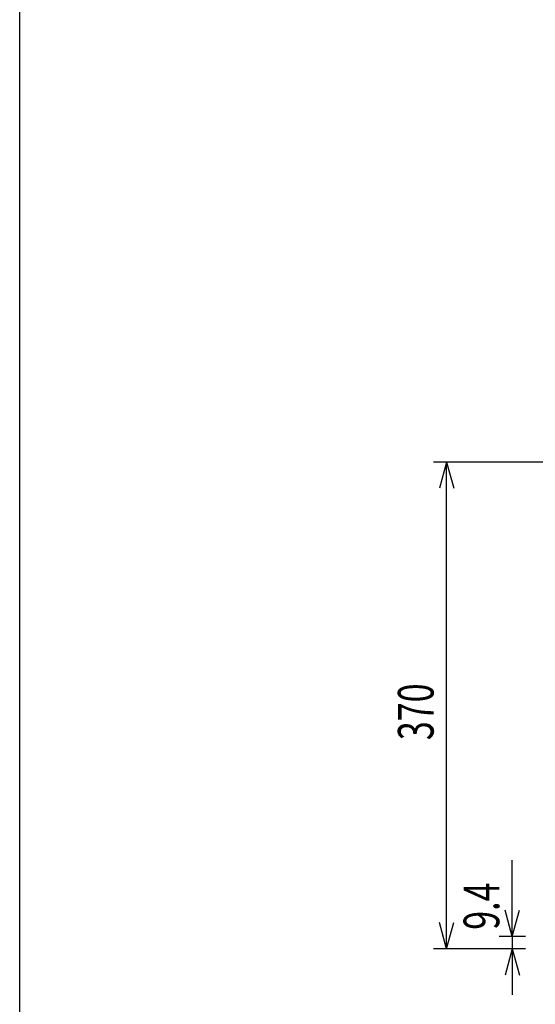
# Model space of a CAD drawing. Extents: x -900 to 900, y -1344 to 1332.
# Drawn here: x -900 to -508, y -755 to -6 of the extents above; entities that cross this region are included whole.
import ezdxf
from ezdxf.enums import TextEntityAlignment as Align

# ---------------------------------------------------------------- set-up
doc = ezdxf.new("R2010")
doc.units = 0
doc.header["$LTSCALE"] = 50.8
doc.header["$MEASUREMENT"] = 0
doc.layers.add('DIMNSIONS', color=7, linetype='CONTINUOUS')
doc.layers.add('HIBINO-BASE', color=7, linetype='CONTINUOUS')
doc.styles.get("Standard").update_dxf_attribs({"font": 'txt', "bigfont": 'BIGFONT.SHX'})

msp = doc.modelspace()

# ---------------------------------------------------------------- linework, layer by layer
at = {"layer": 'DIMNSIONS', "color": 7, "linetype": 'Continuous'}
for p, q in [((-491.9, -342.3), (-585, -342.3)), ((-575, -342.3), (-580.36, -362.3)), ((-575, -712.5), (-575, -342.3)), ((-575, -342.3), (-569.64, -362.3)), ((-525, -703.1), (-525, -645.15)), ((-525, -703.1), (-530.36, -683.1)), ((-525, -703.1), (-519.64, -683.1)), ((-575, -712.5), (-580.36, -692.5)), ((-575, -712.5), (-569.64, -692.5)), ((-515, -703.1), (-535, -703.1)), ((-525, -703.1), (-525, -712.5)), ((-515, -712.5), (-585, -712.5)), ((-515, -712.5), (-535, -712.5)), ((-525, -712.5), (-530.36, -732.5)), ((-525, -712.5), (-525, -747.5)), ((-525, -712.5), (-519.64, -732.5))]:
    msp.add_line(p, q, dxfattribs=at)
at = {"layer": 'HIBINO-BASE', "color": 7, "linetype": 'Continuous'}
msp.add_line((-900, -1268.21), (-900, 1331.79), dxfattribs=at)

# ---------------------------------------------------------------- texts
at = {"layer": 'DIMNSIONS', "color": 7, "width": 0.7}
for s, p in [('370', (-612.09, -553.86)), ('9.4', (-562.09, -698.07))]:
    msp.add_text(s, height=27.147, rotation=90, dxfattribs=at).set_placement(p, align=Align.TOP_LEFT)

doc.saveas('drawing.dxf')
